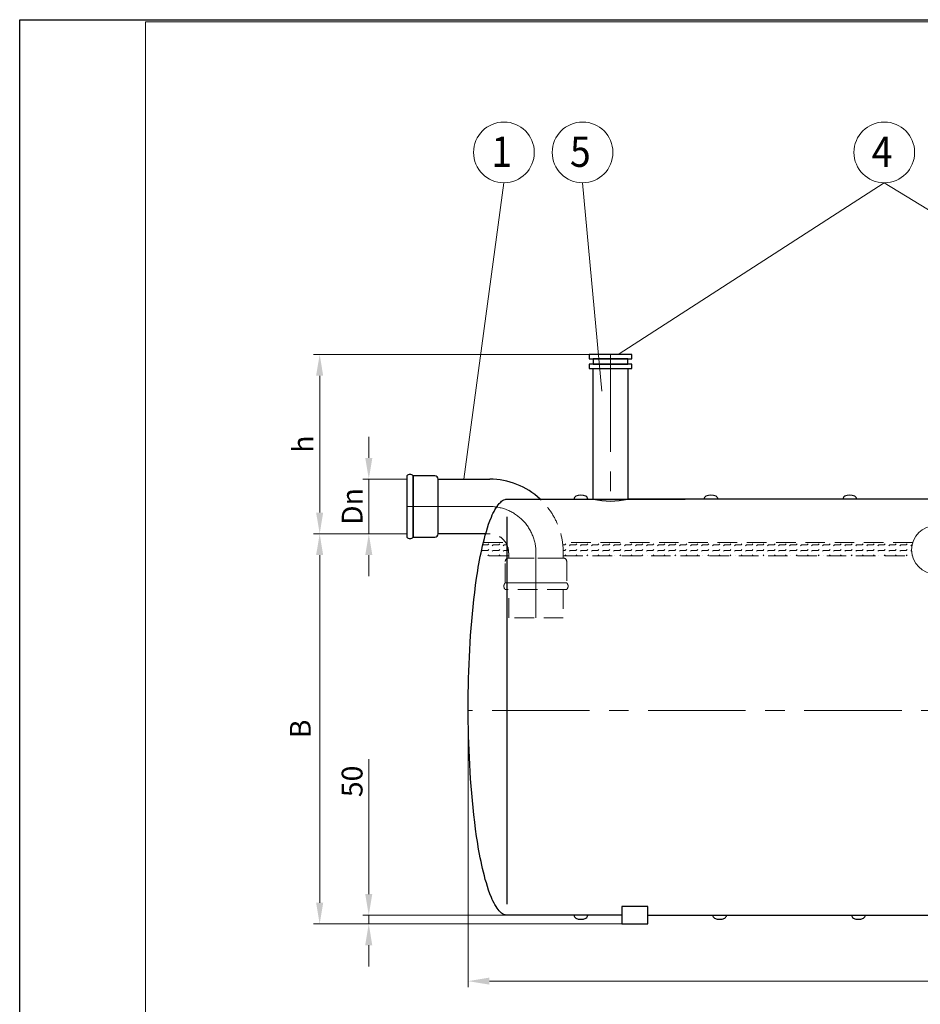
# Model space of a CAD drawing. Extents: x 0 to 5725, y 2346 to 9918.
# Drawn here: x 0 to 2077, y 7647 to 9918 of the extents above; entities that cross this region are included whole.
import ezdxf
from ezdxf.enums import TextEntityAlignment as Align

# ---------------------------------------------------------------- set-up
doc = ezdxf.new("R2010")
doc.units = 0
doc.header["$LTSCALE"] = 180
doc.linetypes.add('CENTER', pattern=[2, 1.25, -0.25, 0.25, -0.25])
doc.linetypes.add('HIDDEN', pattern=[0.375, 0.25, -0.125])
doc.layers.get('0').update_dxf_attribs({"linetype": 'CONTINUOUS', "lineweight": 15})
doc.layers.get('DEFPOINTS').update_dxf_attribs({"linetype": 'CONTINUOUS'})
for name, color, linetype, lineweight in [('3', 3, 'CONTINUOUS', 30), ('4', 4, 'CONTINUOUS', 15), ('5', 5, 'CENTER', 9), ('6', 6, 'HIDDEN', 20), ('7', 7, 'CONTINUOUS', 9)]:
    doc.layers.add(name, color=color, linetype=linetype, lineweight=lineweight)
doc.styles.get("Standard").update_dxf_attribs({"font": 'ROMANS.SHX', "width": 0.9, "oblique": 10})
doc.styles.add('ЕСКД', font='romans.shx', dxfattribs={"width": 0.9, "oblique": 10, "height": 3.5})

msp = doc.modelspace()

# ---------------------------------------------------------------- linework, layer by layer
for p, q in [((5720.2, 9913.5), (290.4, 9913.5)), ((290.4, 9913.5), (290.4, 5956.1))]:
    msp.add_line(p, q)
at = {"layer": '3'}
for p, q in [((1412, 9146.2), (1313.2, 9146.2)), ((1313.2, 9146.2), (1313.2, 9136.2)), ((1313.2, 9136.2), (1412, 9136.2)), ((1402.6, 9136.2), (1322.6, 9136.2)), ((1322.6, 9136.2), (1322.6, 9123.8)), ((1402.6, 9123.8), (1402.6, 9136.2)), ((1412, 9136.2), (1412, 9146.2)), ((1412, 9123.8), (1313.2, 9123.8)), ((1313.2, 9123.8), (1313.2, 9113.8)), ((1313.2, 9113.8), (1412, 9113.8)), ((1322.6, 9123.8), (1402.6, 9123.8)), ((1322.6, 8812.4), (1322.6, 9113.8)), ((1322.6, 9113.8), (1402.6, 9113.8)), ((1402.6, 9113.8), (1402.6, 8812.4)), ((1412, 9113.8), (1412, 9123.8)), ((892.8, 8866.2), (892.8, 8866.2)), ((892.8, 8866.2), (892.8, 8724.6)), ((907.8, 8724.6), (907.8, 8866.2)), ((957.4, 8866.2), (907.8, 8866.2)), ((907.8, 8866.2), (907.8, 8724.6)), ((965.2, 8732.4), (965.2, 8858.4)), ((965.2, 8732.4), (965.2, 8858.4)), ((965.2, 8858.4), (1084.2, 8858.4)), ((1095.9, 8787.6), (1098.8, 8792.5)), ((1098.8, 8792.5), (1101, 8795.8)), ((1101, 8795.8), (1103.4, 8799.2)), ((1103.4, 8799.2), (1106.2, 8802.5)), ((1106.2, 8802.5), (1109.5, 8805.8)), ((1109.5, 8805.8), (1111.5, 8807.4)), ((1111.5, 8807.4), (1113.9, 8809.1)), ((1113.9, 8809.1), (1117, 8810.7)), ((1117, 8810.7), (1119.7, 8811.7)), ((1119.7, 8811.7), (1121.1, 8812.1)), ((1121.1, 8812.1), (1124.4, 8812.4)), ((1124.4, 8812.4), (1534.7, 8812.4)), ((1278.7, 8812.4), (1278.7, 8812.4)), ((2574.1, 8812.4), (1402.6, 8812.4)), ((1578.7, 8812.4), (1578.7, 8812.4)), ((1898.7, 8812.4), (1898.7, 8812.4)), ((1084.6, 8762.7), (1087.9, 8771)), ((1087.9, 8771), (1090, 8776)), ((1090, 8776), (1091.6, 8779.3)), ((1091.6, 8779.3), (1094.1, 8784.3)), ((1094.1, 8784.3), (1095.9, 8787.6)), ((1124.4, 7878), (1124.4, 8771.8)), ((1076.3, 8737.9), (1078.8, 8746.2)), ((1078.8, 8746.2), (1081.6, 8754.5)), ((1081.6, 8754.5), (1084.6, 8762.7)), ((907.8, 8724.6), (957.4, 8724.6)), ((1074.7, 8732.4), (965.2, 8732.4)), ((1071.7, 8721.4), (1073.9, 8729.6)), ((1073.9, 8729.6), (1076.3, 8737.9)), ((1065.8, 8696.5), (1067.7, 8704.8)), ((1067.7, 8704.8), (1069.6, 8713.1)), ((1069.6, 8713.1), (1071.7, 8721.4)), ((1060.8, 8671.7), (1062.4, 8680)), ((1062.4, 8680), (1064, 8688.3)), ((1064, 8688.3), (1065.8, 8696.5)), ((1056.4, 8646.9), (1057.8, 8655.2)), ((1057.8, 8655.2), (1059.3, 8663.4)), ((1059.3, 8663.4), (1060.8, 8671.7)), ((1053.9, 8630.3), (1055.1, 8638.6)), ((1055.1, 8638.6), (1056.4, 8646.9)), ((1049.4, 8597.2), (1051.5, 8613.8)), ((1051.5, 8613.8), (1053.9, 8630.3)), ((1047.4, 8580.7), (1049.4, 8597.2)), ((1044, 8547.6), (1045.6, 8564.1)), ((1045.6, 8564.1), (1047.4, 8580.7)), ((1042.5, 8531), (1044, 8547.6)), ((1041.2, 8514.5), (1042.5, 8531)), ((1038.9, 8481.4), (1040, 8497.9)), ((1040, 8497.9), (1041.2, 8514.5)), ((1037.9, 8464.8), (1038.9, 8481.4)), ((1037.1, 8448.3), (1037.9, 8464.8)), ((1035.8, 8415.2), (1036.4, 8431.7)), ((1036.4, 8431.7), (1037.1, 8448.3)), ((1035.3, 8398.6), (1035.8, 8415.2)), ((1034.6, 8365.5), (1034.9, 8382.1)), ((1034.9, 8382.1), (1035.3, 8398.6)), ((1034.5, 8349), (1034.6, 8365.5)), ((1034.4, 8332.4), (1034.5, 8349)), ((1034.5, 8315.8), (1034.4, 8332.4)), ((1034.6, 8299.3), (1034.5, 8315.8)), ((1034.9, 8282.7), (1034.6, 8299.3)), ((1035.3, 8266.2), (1034.9, 8282.7)), ((1035.8, 8249.6), (1035.3, 8266.2)), ((1036.4, 8233.1), (1035.8, 8249.6)), ((1037.1, 8216.5), (1036.4, 8233.1)), ((1037.9, 8200), (1037.1, 8216.5)), ((1038.9, 8183.4), (1037.9, 8200)), ((1040, 8166.9), (1038.9, 8183.4)), ((1041.2, 8150.3), (1040, 8166.9)), ((1042.5, 8133.8), (1041.2, 8150.3)), ((1044, 8117.2), (1042.5, 8133.8)), ((1045.6, 8100.7), (1044, 8117.2)), ((1047.4, 8084.1), (1045.6, 8100.7)), ((1049.4, 8067.6), (1047.4, 8084.1)), ((1051.5, 8051), (1049.4, 8067.6)), ((1053.9, 8034.5), (1051.5, 8051)), ((1055.1, 8026.2), (1053.9, 8034.5)), ((1056.4, 8017.9), (1055.1, 8026.2)), ((1057.8, 8009.6), (1056.4, 8017.9)), ((1059.3, 8001.4), (1057.8, 8009.6)), ((1060.8, 7993.1), (1059.3, 8001.4)), ((1062.4, 7984.8), (1060.8, 7993.1)), ((1064, 7976.5), (1062.4, 7984.8)), ((1065.8, 7968.3), (1064, 7976.5)), ((1067.7, 7960), (1065.8, 7968.3)), ((1069.6, 7951.7), (1067.7, 7960)), ((1071.7, 7943.4), (1069.6, 7951.7)), ((1073.9, 7935.2), (1071.7, 7943.4)), ((1076.3, 7926.9), (1073.9, 7935.2)), ((1078.8, 7918.6), (1076.3, 7926.9)), ((1081.6, 7910.3), (1078.8, 7918.6)), ((1084.6, 7902.1), (1081.6, 7910.3)), ((1087.9, 7893.8), (1084.6, 7902.1)), ((1090, 7888.8), (1087.9, 7893.8)), ((1091.6, 7885.5), (1090, 7888.8)), ((1094.1, 7880.5), (1091.6, 7885.5)), ((1095.9, 7877.2), (1094.1, 7880.5)), ((1098.8, 7872.3), (1095.9, 7877.2)), ((1101, 7869), (1098.8, 7872.3)), ((1103.4, 7865.6), (1101, 7869)), ((1106.2, 7862.3), (1103.4, 7865.6)), ((1109.5, 7859), (1106.2, 7862.3)), ((1448.8, 7872.4), (1388.8, 7872.4)), ((1388.8, 7872.4), (1388.8, 7832.4)), ((1448.8, 7832.4), (1448.8, 7872.4)), ((1111.5, 7857.4), (1109.5, 7859)), ((1113.9, 7855.7), (1111.5, 7857.4)), ((1117, 7854.1), (1113.9, 7855.7)), ((1119.7, 7853.1), (1117, 7854.1)), ((1121.1, 7852.7), (1119.7, 7853.1)), ((1124.4, 7852.4), (1121.1, 7852.7)), ((1388.8, 7852.4), (1124.4, 7852.4)), ((1278.7, 7852.4), (1278.7, 7852.4)), ((1448.8, 7852.4), (2224.4, 7852.4)), ((1598.7, 7852.4), (1598.7, 7852.4)), ((1918.7, 7852.4), (1918.7, 7852.4)), ((1388.8, 7832.4), (1448.8, 7832.4))]:
    msp.add_line(p, q, dxfattribs=at)
for centre, radius, start, end in [((900.3, 8859.2), 10.3, 43.185, 136.815), ((957.4, 8858.4), 7.82, 0, 90), ((1084.2, 8688.9), 169.5, 46.7739, 90), ((1286.1, 8812.4), 7.35, 116.6093, 180), ((1294.4, 8795.7), 26, 63.3907, 116.6093), ((1302.8, 8812.4), 7.35, 0, 63.3907), ((1586.1, 8812.4), 7.35, 116.6093, 180), ((1594.4, 8795.7), 26, 63.3907, 116.6093), ((1602.8, 8812.4), 7.35, 0, 63.3907), ((1906.1, 8812.4), 7.35, 116.6093, 180), ((1914.4, 8795.7), 26, 63.3907, 116.6093), ((1922.8, 8812.4), 7.35, 0, 63.3907), ((1362.6, 8990.6), 182.6, 257.3481, 282.6519), ((900.3, 8731.6), 10.3, 223.185, 316.815), ((957.4, 8732.4), 7.82, 270, 0), ((1286.1, 7852.4), 7.35, 180, 243.3907), ((1294.4, 7869.1), 26, 243.3907, 296.6093), ((1302.8, 7852.4), 7.35, 296.6093, 0), ((1606.1, 7852.4), 7.35, 180, 243.3907), ((1614.4, 7869.1), 26, 243.3907, 296.6093), ((1622.8, 7852.4), 7.35, 296.6093, 0), ((1926.1, 7852.4), 7.35, 180, 243.3907), ((1934.4, 7869.1), 26, 243.3907, 296.6093), ((1942.8, 7852.4), 7.35, 296.6093, 0)]:
    msp.add_arc(centre, radius, start, end, dxfattribs=at)
at = {"layer": '4'}
for p, q in [((1116.9, 9542.4), (1024.7, 8858.4)), ((1298.3, 9542.4), (1342.4, 9061.7)), ((1994.2, 9542.4), (1380.6, 9146.2)), ((1994.2, 9542.4), (2637.9, 9146.2)), ((1313.2, 9146.2), (678, 9146.2)), ((691.9, 8781.4), (691.9, 9097.2)), ((805.2, 8907.4), (805.2, 8956.3)), ((892.8, 8858.4), (791.4, 8858.4)), ((805.2, 8732.4), (805.2, 8858.4)), ((892.8, 8732.4), (678, 8732.4)), ((892.8, 8732.4), (678, 8732.4)), ((892.8, 8732.4), (791.4, 8732.4)), ((691.9, 7881.4), (691.9, 8683.4)), ((805.2, 8683.4), (805.2, 8634.5)), ((1034.4, 8324.9), (1034.4, 7686.7)), ((805.1, 7901.4), (805.1, 8212.3)), ((1124.4, 7852.4), (791.3, 7852.4)), ((805.1, 7832.4), (805.1, 7852.4)), ((1388.8, 7832.4), (678, 7832.4)), ((1388.8, 7832.4), (791.3, 7832.4)), ((805.1, 7783.4), (805.1, 7734.5)), ((1083.4, 7700.5), (3425.5, 7700.5))]:
    msp.add_line(p, q, dxfattribs=at)
for centre, radius in [((1116.9, 9612.4), 70), ((1298.3, 9612.4), 70), ((1994.2, 9612.4), 70), ((2113.2, 8695.5), 56)]:
    msp.add_circle(centre, radius, dxfattribs=at)
for points in [[(683.7, 9097.2), (700, 9097.2), (691.9, 9146.2)], [(797.1, 8907.4), (813.4, 8907.4), (805.2, 8858.4)], [(683.7, 8781.4), (700, 8781.4), (691.9, 8732.4)], [(683.7, 8683.4), (700, 8683.4), (691.9, 8732.4)], [(797.1, 8683.4), (813.4, 8683.4), (805.2, 8732.4)], [(796.9, 7901.4), (813.2, 7901.4), (805.1, 7852.4)], [(683.7, 7881.4), (700, 7881.4), (691.9, 7832.4)], [(796.9, 7783.4), (813.2, 7783.4), (805.1, 7832.4)], [(1083.4, 7708.7), (1083.4, 7692.4), (1034.4, 7700.5)]]:
    msp.add_solid(points, dxfattribs=at)
at = {"layer": '5'}
for p, q in [((1362.6, 9146.2), (1362.6, 8808)), ((892.8, 8795.4), (1084.2, 8795.4)), ((1190.8, 8688.9), (1190.8, 8539)), ((3474.4, 8324.9), (1034.4, 8324.9))]:
    msp.add_line(p, q, dxfattribs=at)
msp.add_arc((1084.2, 8688.9), 106.5, 0, 90, dxfattribs=at)
at = {"layer": '6'}
for p, q in [((1084.2, 8732.4), (1074.7, 8732.4)), ((1069.5, 8712.4), (1120.9, 8712.4)), ((2059.8, 8712.4), (1252.1, 8712.4)), ((1127.8, 8681.6), (1062.7, 8681.6)), ((1127.8, 8676.5), (1127.8, 8688.9)), ((1253.8, 8688.9), (1253.8, 8676.5)), ((1253.8, 8681.6), (2058.9, 8681.6)), ((1120, 8619.1), (1120, 8668.7)), ((1253.8, 8676.5), (1127.8, 8676.5)), ((1127.8, 8676.5), (1253.8, 8676.5)), ((1261.6, 8668.7), (1261.6, 8619.1)), ((1120, 8619.1), (1261.6, 8619.1)), ((1261.6, 8619.1), (1120, 8619.1)), ((1261.6, 8604.1), (1120, 8604.1)), ((1127.8, 8539), (1127.8, 8604.1)), ((1253.8, 8604.1), (1253.8, 8539)), ((1261.6, 8604.1), (1261.6, 8604.1)), ((1253.8, 8539), (1127.8, 8539))]:
    msp.add_line(p, q, dxfattribs=at)
for centre, radius, start, end in [((1084.2, 8688.9), 169.5, 0, 46.7739), ((1084.2, 8688.9), 43.5, 0, 90), ((1127.8, 8668.7), 7.82, 90, 180), ((1253.8, 8668.7), 7.82, 0, 90), ((1127, 8611.6), 10.3, 133.185, 226.815), ((1254.6, 8611.6), 10.3, 313.185, 46.815)]:
    msp.add_arc(centre, radius, start, end, dxfattribs=at)
at = {"layer": '7'}
for p, q in [((1068.2, 8707), (1079.5, 8707)), ((1079.5, 8707), (1081.7, 8709.2)), ((1090, 8704.8), (1092.2, 8707)), ((1092.2, 8707), (1104.9, 8707)), ((1104.9, 8707), (1107.1, 8709.2)), ((1115.4, 8704.8), (1117.6, 8707)), ((1117.6, 8707), (1123.8, 8707)), ((1252.8, 8707), (1257.3, 8707)), ((1257.3, 8707), (1259.5, 8709.2)), ((1267.8, 8704.8), (1270, 8707)), ((1270, 8707), (1282.7, 8707)), ((1282.7, 8707), (1284.9, 8709.2)), ((1293.2, 8704.8), (1295.4, 8707)), ((1295.4, 8707), (1308.1, 8707)), ((1308.1, 8707), (1310.3, 8709.2)), ((1318.6, 8704.8), (1320.8, 8707)), ((1320.8, 8707), (1333.5, 8707)), ((1333.5, 8707), (1335.7, 8709.2)), ((1344, 8704.8), (1346.2, 8707)), ((1346.2, 8707), (1358.9, 8707)), ((1358.9, 8707), (1361.1, 8709.2)), ((1369.4, 8704.8), (1371.6, 8707)), ((1371.6, 8707), (1384.3, 8707)), ((1384.3, 8707), (1386.5, 8709.2)), ((1394.8, 8704.8), (1397, 8707)), ((1397, 8707), (1409.7, 8707)), ((1409.7, 8707), (1411.9, 8709.2)), ((1420.2, 8704.8), (1422.4, 8707)), ((1422.4, 8707), (1435.1, 8707)), ((1435.1, 8707), (1437.3, 8709.2)), ((1445.6, 8704.8), (1447.8, 8707)), ((1447.8, 8707), (1460.5, 8707)), ((1460.5, 8707), (1462.7, 8709.2)), ((1471, 8704.8), (1473.2, 8707)), ((1473.2, 8707), (1485.9, 8707)), ((1485.9, 8707), (1488.1, 8709.2)), ((1496.4, 8704.8), (1498.6, 8707)), ((1498.6, 8707), (1511.3, 8707)), ((1511.3, 8707), (1513.5, 8709.2)), ((1521.8, 8704.8), (1524, 8707)), ((1524, 8707), (1536.7, 8707)), ((1536.7, 8707), (1538.9, 8709.2)), ((1547.2, 8704.8), (1549.4, 8707)), ((1549.4, 8707), (1562.1, 8707)), ((1562.1, 8707), (1564.3, 8709.2)), ((1572.6, 8704.8), (1574.8, 8707)), ((1574.8, 8707), (1587.5, 8707)), ((1587.5, 8707), (1589.7, 8709.2)), ((1598, 8704.8), (1600.2, 8707)), ((1600.2, 8707), (1612.9, 8707)), ((1612.9, 8707), (1615.1, 8709.2)), ((1623.4, 8704.8), (1625.6, 8707)), ((1625.6, 8707), (1638.3, 8707)), ((1638.3, 8707), (1640.5, 8709.2)), ((1648.8, 8704.8), (1651, 8707)), ((1651, 8707), (1663.7, 8707)), ((1663.7, 8707), (1665.9, 8709.2)), ((1674.2, 8704.8), (1676.4, 8707)), ((1676.4, 8707), (1689.1, 8707)), ((1689.1, 8707), (1691.3, 8709.2)), ((1699.6, 8704.8), (1701.8, 8707)), ((1701.8, 8707), (1714.5, 8707)), ((1714.5, 8707), (1716.7, 8709.2)), ((1725, 8704.8), (1727.2, 8707)), ((1727.2, 8707), (1739.9, 8707)), ((1739.9, 8707), (1742.1, 8709.2)), ((1750.4, 8704.8), (1752.6, 8707)), ((1752.6, 8707), (1765.3, 8707)), ((1765.3, 8707), (1767.5, 8709.2)), ((1775.8, 8704.8), (1778, 8707)), ((1778, 8707), (1790.7, 8707)), ((1790.7, 8707), (1792.9, 8709.2)), ((1801.2, 8704.8), (1803.4, 8707)), ((1803.4, 8707), (1816.1, 8707)), ((1816.1, 8707), (1818.3, 8709.2)), ((1826.6, 8704.8), (1828.8, 8707)), ((1828.8, 8707), (1841.5, 8707)), ((1841.5, 8707), (1843.7, 8709.2)), ((1852, 8704.8), (1854.2, 8707)), ((1854.2, 8707), (1866.9, 8707)), ((1866.9, 8707), (1869.1, 8709.2)), ((1877.4, 8704.8), (1879.6, 8707)), ((1879.6, 8707), (1892.3, 8707)), ((1892.3, 8707), (1894.5, 8709.2)), ((1902.8, 8704.8), (1905, 8707)), ((1905, 8707), (1917.7, 8707)), ((1917.7, 8707), (1919.9, 8709.2)), ((1928.2, 8704.8), (1930.4, 8707)), ((1930.4, 8707), (1943.1, 8707)), ((1943.1, 8707), (1945.3, 8709.2)), ((1953.6, 8704.8), (1955.8, 8707)), ((1955.8, 8707), (1968.5, 8707)), ((1968.5, 8707), (1970.7, 8709.2)), ((1979, 8704.8), (1981.2, 8707)), ((1981.2, 8707), (1993.9, 8707)), ((1993.9, 8707), (1996.1, 8709.2)), ((2004.4, 8704.8), (2006.6, 8707)), ((2006.6, 8707), (2019.3, 8707)), ((2019.3, 8707), (2021.5, 8709.2)), ((2029.8, 8704.8), (2032, 8707)), ((2032, 8707), (2044.7, 8707)), ((2044.7, 8707), (2046.9, 8709.2)), ((2055.2, 8704.8), (2057.4, 8707)), ((2057.4, 8707), (2058.4, 8707)), ((1064.9, 8692.4), (1066.8, 8694.3)), ((1066.8, 8694.3), (1079.5, 8694.3)), ((1066.8, 8681.6), (1066.8, 8681.6)), ((1079.5, 8694.3), (1081.7, 8696.5)), ((1079.5, 8681.6), (1081.7, 8683.8)), ((1090, 8692.1), (1092.2, 8694.3)), ((1092.2, 8694.3), (1104.9, 8694.3)), ((1092.2, 8681.6), (1092.2, 8681.6)), ((1104.9, 8694.3), (1107.1, 8696.5)), ((1104.9, 8681.6), (1107.1, 8683.8)), ((1115.4, 8692.1), (1117.6, 8694.3)), ((1117.6, 8694.3), (1127.4, 8694.3)), ((1117.6, 8681.6), (1117.6, 8681.6)), ((1253.7, 8694.3), (1257.3, 8694.3)), ((1257.3, 8694.3), (1259.5, 8696.5)), ((1257.3, 8681.6), (1259.5, 8683.8)), ((1267.8, 8692.1), (1270, 8694.3)), ((1270, 8694.3), (1282.7, 8694.3)), ((1270, 8681.6), (1270, 8681.6)), ((1282.7, 8694.3), (1284.9, 8696.5)), ((1282.7, 8681.6), (1284.9, 8683.8)), ((1293.2, 8692.1), (1295.4, 8694.3)), ((1295.4, 8694.3), (1308.1, 8694.3)), ((1295.4, 8681.6), (1295.4, 8681.6)), ((1308.1, 8694.3), (1310.3, 8696.5)), ((1308.1, 8681.6), (1310.3, 8683.8)), ((1318.6, 8692.1), (1320.8, 8694.3)), ((1320.8, 8694.3), (1333.5, 8694.3)), ((1320.8, 8681.6), (1320.8, 8681.6)), ((1333.5, 8694.3), (1335.7, 8696.5)), ((1333.5, 8681.6), (1335.7, 8683.8)), ((1344, 8692.1), (1346.2, 8694.3)), ((1346.2, 8694.3), (1358.9, 8694.3)), ((1346.2, 8681.6), (1346.2, 8681.6)), ((1358.9, 8694.3), (1361.1, 8696.5)), ((1358.9, 8681.6), (1361.1, 8683.8)), ((1369.4, 8692.1), (1371.6, 8694.3)), ((1371.6, 8694.3), (1384.3, 8694.3)), ((1371.6, 8681.6), (1371.6, 8681.6)), ((1384.3, 8694.3), (1386.5, 8696.5)), ((1384.3, 8681.6), (1386.5, 8683.8)), ((1394.8, 8692.1), (1397, 8694.3)), ((1397, 8694.3), (1409.7, 8694.3)), ((1397, 8681.6), (1397, 8681.6)), ((1409.7, 8694.3), (1411.9, 8696.5)), ((1409.7, 8681.6), (1411.9, 8683.8)), ((1420.2, 8692.1), (1422.4, 8694.3)), ((1422.4, 8694.3), (1435.1, 8694.3)), ((1422.4, 8681.6), (1422.4, 8681.6)), ((1435.1, 8694.3), (1437.3, 8696.5)), ((1435.1, 8681.6), (1437.3, 8683.8)), ((1445.6, 8692.1), (1447.8, 8694.3)), ((1447.8, 8694.3), (1460.5, 8694.3)), ((1447.8, 8681.6), (1447.8, 8681.6)), ((1460.5, 8694.3), (1462.7, 8696.5)), ((1460.5, 8681.6), (1462.7, 8683.8)), ((1471, 8692.1), (1473.2, 8694.3)), ((1473.2, 8694.3), (1485.9, 8694.3)), ((1473.2, 8681.6), (1473.2, 8681.6)), ((1485.9, 8694.3), (1488.1, 8696.5)), ((1485.9, 8681.6), (1488.1, 8683.8)), ((1496.4, 8692.1), (1498.6, 8694.3)), ((1498.6, 8694.3), (1511.3, 8694.3)), ((1498.6, 8681.6), (1498.6, 8681.6)), ((1511.3, 8694.3), (1513.5, 8696.5)), ((1511.3, 8681.6), (1513.5, 8683.8)), ((1521.8, 8692.1), (1524, 8694.3)), ((1524, 8694.3), (1536.7, 8694.3)), ((1524, 8681.6), (1524, 8681.6)), ((1536.7, 8694.3), (1538.9, 8696.5)), ((1536.7, 8681.6), (1538.9, 8683.8)), ((1547.2, 8692.1), (1549.4, 8694.3)), ((1549.4, 8694.3), (1562.1, 8694.3)), ((1549.4, 8681.6), (1549.4, 8681.6)), ((1562.1, 8694.3), (1564.3, 8696.5)), ((1562.1, 8681.6), (1564.3, 8683.8)), ((1572.6, 8692.1), (1574.8, 8694.3)), ((1574.8, 8694.3), (1587.5, 8694.3)), ((1574.8, 8681.6), (1574.8, 8681.6)), ((1587.5, 8694.3), (1589.7, 8696.5)), ((1587.5, 8681.6), (1589.7, 8683.8)), ((1598, 8692.1), (1600.2, 8694.3)), ((1600.2, 8694.3), (1612.9, 8694.3)), ((1600.2, 8681.6), (1600.2, 8681.6)), ((1612.9, 8694.3), (1615.1, 8696.5)), ((1612.9, 8681.6), (1615.1, 8683.8)), ((1623.4, 8692.1), (1625.6, 8694.3)), ((1625.6, 8694.3), (1638.3, 8694.3)), ((1625.6, 8681.6), (1625.6, 8681.6)), ((1638.3, 8694.3), (1640.5, 8696.5)), ((1638.3, 8681.6), (1640.5, 8683.8)), ((1648.8, 8692.1), (1651, 8694.3)), ((1651, 8694.3), (1663.7, 8694.3)), ((1651, 8681.6), (1651, 8681.6)), ((1663.7, 8694.3), (1665.9, 8696.5)), ((1663.7, 8681.6), (1665.9, 8683.8)), ((1674.2, 8692.1), (1676.4, 8694.3)), ((1676.4, 8694.3), (1689.1, 8694.3)), ((1676.4, 8681.6), (1676.4, 8681.6)), ((1689.1, 8694.3), (1691.3, 8696.5)), ((1689.1, 8681.6), (1691.3, 8683.8)), ((1699.6, 8692.1), (1701.8, 8694.3)), ((1701.8, 8694.3), (1714.5, 8694.3)), ((1701.8, 8681.6), (1701.8, 8681.6)), ((1714.5, 8694.3), (1716.7, 8696.5)), ((1714.5, 8681.6), (1716.7, 8683.8)), ((1725, 8692.1), (1727.2, 8694.3)), ((1727.2, 8694.3), (1739.9, 8694.3)), ((1727.2, 8681.6), (1727.2, 8681.6)), ((1739.9, 8694.3), (1742.1, 8696.5)), ((1739.9, 8681.6), (1742.1, 8683.8)), ((1750.4, 8692.1), (1752.6, 8694.3)), ((1752.6, 8694.3), (1765.3, 8694.3)), ((1752.6, 8681.6), (1752.6, 8681.6)), ((1765.3, 8694.3), (1767.5, 8696.5)), ((1765.3, 8681.6), (1767.5, 8683.8)), ((1775.8, 8692.1), (1778, 8694.3)), ((1778, 8694.3), (1790.7, 8694.3)), ((1778, 8681.6), (1778, 8681.6)), ((1790.7, 8694.3), (1792.9, 8696.5)), ((1790.7, 8681.6), (1792.9, 8683.8)), ((1801.2, 8692.1), (1803.4, 8694.3)), ((1803.4, 8694.3), (1816.1, 8694.3)), ((1803.4, 8681.6), (1803.4, 8681.6)), ((1816.1, 8694.3), (1818.3, 8696.5)), ((1816.1, 8681.6), (1818.3, 8683.8)), ((1826.6, 8692.1), (1828.8, 8694.3)), ((1828.8, 8694.3), (1841.5, 8694.3)), ((1828.8, 8681.6), (1828.8, 8681.6)), ((1841.5, 8694.3), (1843.7, 8696.5)), ((1841.5, 8681.6), (1843.7, 8683.8)), ((1852, 8692.1), (1854.2, 8694.3)), ((1854.2, 8694.3), (1866.9, 8694.3)), ((1854.2, 8681.6), (1854.2, 8681.6)), ((1866.9, 8694.3), (1869.1, 8696.5)), ((1866.9, 8681.6), (1869.1, 8683.8)), ((1877.4, 8692.1), (1879.6, 8694.3)), ((1879.6, 8694.3), (1892.3, 8694.3)), ((1879.6, 8681.6), (1879.6, 8681.6)), ((1892.3, 8694.3), (1894.5, 8696.5)), ((1892.3, 8681.6), (1894.5, 8683.8)), ((1902.8, 8692.1), (1905, 8694.3)), ((1905, 8694.3), (1917.7, 8694.3)), ((1905, 8681.6), (1905, 8681.6)), ((1917.7, 8694.3), (1919.9, 8696.5)), ((1917.7, 8681.6), (1919.9, 8683.8)), ((1928.2, 8692.1), (1930.4, 8694.3)), ((1930.4, 8694.3), (1943.1, 8694.3)), ((1930.4, 8681.6), (1930.4, 8681.6)), ((1943.1, 8694.3), (1945.3, 8696.5)), ((1943.1, 8681.6), (1945.3, 8683.8)), ((1953.6, 8692.1), (1955.8, 8694.3)), ((1955.8, 8694.3), (1968.5, 8694.3)), ((1955.8, 8681.6), (1955.8, 8681.6)), ((1968.5, 8694.3), (1970.7, 8696.5)), ((1968.5, 8681.6), (1970.7, 8683.8)), ((1979, 8692.1), (1981.2, 8694.3)), ((1981.2, 8694.3), (1993.9, 8694.3)), ((1981.2, 8681.6), (1981.2, 8681.6)), ((1993.9, 8694.3), (1996.1, 8696.5)), ((1993.9, 8681.6), (1996.1, 8683.8)), ((2004.4, 8692.1), (2006.6, 8694.3)), ((2006.6, 8694.3), (2019.3, 8694.3)), ((2006.6, 8681.6), (2006.6, 8681.6)), ((2019.3, 8694.3), (2021.5, 8696.5)), ((2019.3, 8681.6), (2021.5, 8683.8)), ((2029.8, 8692.1), (2032, 8694.3)), ((2032, 8694.3), (2044.7, 8694.3)), ((2032, 8681.6), (2032, 8681.6)), ((2044.7, 8694.3), (2046.9, 8696.5)), ((2044.7, 8681.6), (2046.9, 8683.8)), ((2055.2, 8692.1), (2057.2, 8694.1)), ((2057.4, 8681.6), (2057.4, 8681.6))]:
    msp.add_line(p, q, dxfattribs=at)
at = {"layer": 'DEFPOINTS'}
for p, q in [((0, 9918.5), (5725.2, 9918.5)), ((0, 5951.1), (0, 9918.5))]:
    msp.add_line(p, q, dxfattribs=at)

# ---------------------------------------------------------------- texts
at = {"layer": '3', "style": 'ЕСКД', "oblique": 10, "width": 0.9}
for s, p in [('1', (1111.7, 9579)), ('5', (1293.1, 9579)), ('4', (1989, 9579))]:
    msp.add_text(s, height=70, dxfattribs=at).set_placement(p, align=Align.CENTER)
at = {"layer": '4', "char_height": 48, "attachment_point": 5, "rotation": 90}
for s, insert in [('\\A1;h', (653.5, 8939.3)), ('\\A1;Dn', (766.8, 8795.4)), ('B', (653.5, 8282.4)), ('\\A1;50', (766.7, 8161.3))]:
    msp.add_mtext(s, dxfattribs=dict(at, insert=insert))

doc.saveas('drawing.dxf')
